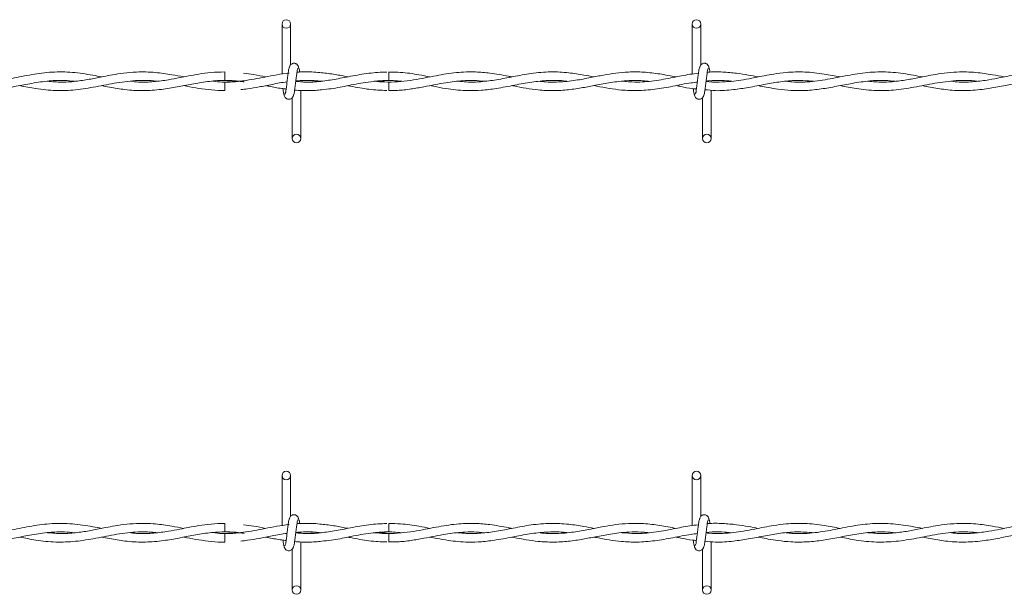
# Model space of a CAD drawing. Units: inches. Extents: x -13 to 16.8, y 0.2 to 10.8.
# Drawn here: x 9.9 to 10.5, y 7.9 to 8.3 of the extents above; entities that cross this region are included whole.
import ezdxf

# ---------------------------------------------------------------- set-up
doc = ezdxf.new("R2010")
doc.units = ezdxf.units.IN
doc.header["$MEASUREMENT"] = 0

msp = doc.modelspace()

# ---------------------------------------------------------------- linework, layer by layer
at = {"color": 7, "linetype": 'Continuous', "lineweight": 0}
for p, q in [((10.060731, 8.252153), (10.060731, 8.221662)), ((10.060731, 8.252153), (10.060731, 8.221662)), ((10.065981, 8.22729), (10.065981, 8.252153)), ((10.065981, 8.22729), (10.065981, 8.252153)), ((10.310731, 8.252153), (10.310731, 8.221674)), ((10.31598, 8.22729), (10.31598, 8.252153)), ((10.025856, 8.223003), (10.025856, 8.217753)), ((10.065012, 8.222289), (10.064488, 8.222212)), ((10.025856, 8.216802), (10.025856, 8.214178)), ((10.025856, 8.214178), (10.025856, 8.211553)), ((10.125883, 8.216802), (10.117973, 8.217363)), ((10.32223, 8.216924), (10.32223, 8.217278)), ((10.066981, 8.207265), (10.066981, 8.182403)), ((10.066981, 8.207265), (10.066981, 8.182403)), ((10.072231, 8.182403), (10.072231, 8.211649)), ((10.072231, 8.182403), (10.072231, 8.211649)), ((10.316981, 8.207265), (10.316981, 8.182403)), ((10.32223, 8.182403), (10.32223, 8.211808)), ((10.060731, 7.977153), (10.060731, 7.946662)), ((10.060731, 7.977153), (10.060731, 7.946662)), ((10.065981, 7.95229), (10.065981, 7.977153)), ((10.065981, 7.95229), (10.065981, 7.977153)), ((10.310731, 7.977153), (10.310731, 7.946674)), ((10.31598, 7.95229), (10.31598, 7.977153)), ((10.025856, 7.948003), (10.025856, 7.942753)), ((10.065012, 7.947289), (10.064488, 7.947212)), ((10.025856, 7.941802), (10.025856, 7.939178)), ((10.025856, 7.939178), (10.025856, 7.936553)), ((10.125883, 7.941803), (10.117973, 7.942363)), ((10.32223, 7.941924), (10.32223, 7.942278)), ((10.066981, 7.932266), (10.066981, 7.907403)), ((10.066981, 7.932266), (10.066981, 7.907403)), ((10.072231, 7.907403), (10.072231, 7.936649)), ((10.072231, 7.907403), (10.072231, 7.936649)), ((10.316981, 7.932266), (10.316981, 7.907403)), ((10.32223, 7.907403), (10.32223, 7.936808))]:
    msp.add_line(p, q, dxfattribs=at)
for centre in [(10.063357, 8.252153), (10.313356, 8.252153), (10.069607, 8.182403), (10.319606, 8.182403), (10.063355, 7.977153), (10.313355, 7.977152), (10.069607, 7.907403), (10.319606, 7.907403)]:
    msp.add_circle(centre, 0.002625, dxfattribs=at)
for centre, radius, start, end in [((6.762566, 8.185198), 3.363475, 0.554575, 0.644006), ((13.192801, 8.182097), 3.067114, 179.351673, 179.449746), ((6.761715, 7.91019), 3.364325, 0.554557, 0.64397), ((14.208773, 7.896471), 4.083142, 179.363875, 179.437544)]:
    msp.add_arc(centre, radius, start, end, dxfattribs=at)
for points, knots in [([(10.065462, 8.226104), (10.065311, 8.225841), (10.064825, 8.224992), (10.064633, 8.223036), (10.06421, 8.220382), (10.063855, 8.217311), (10.063533, 8.214303), (10.063075, 8.211918), (10.062995, 8.210209), (10.062498, 8.209646), (10.062373, 8.209506)], [0, 0, 0, 0, 0.0530582, 0.1715145, 0.3389011, 0.5304263, 0.7167058, 0.8693482, 0.9673871, 1, 1, 1, 1]), ([(10.065462, 8.226104), (10.065311, 8.225841), (10.064825, 8.224992), (10.064633, 8.223036), (10.06421, 8.220382), (10.063855, 8.217311), (10.063533, 8.214303), (10.063075, 8.211918), (10.062995, 8.210209), (10.062498, 8.209646), (10.062373, 8.209506)], [0, 0, 0, 0, 0.0530582, 0.1715145, 0.3389011, 0.5304263, 0.7167058, 0.8693482, 0.9673871, 1, 1, 1, 1]), ([(10.070992, 8.225192), (10.070887, 8.225714), (10.070706, 8.226619), (10.069959, 8.227538), (10.069214, 8.228026), (10.06845, 8.228266), (10.067609, 8.228262), (10.066827, 8.228005), (10.066206, 8.227579), (10.065644, 8.226948), (10.065245, 8.226136), (10.065141, 8.225481), (10.065095, 8.225192)], [0, 0, 0, 0, 0.1692474, 0.2929263, 0.3687271, 0.4542933, 0.5469516, 0.6351027, 0.7152787, 0.7868896, 0.905794, 1, 1, 1, 1]), ([(10.070992, 8.225192), (10.070887, 8.225714), (10.070706, 8.226619), (10.069959, 8.227538), (10.069214, 8.228026), (10.06845, 8.228266), (10.067609, 8.228262), (10.066827, 8.228005), (10.066206, 8.227579), (10.065644, 8.226948), (10.065245, 8.226136), (10.065141, 8.225481), (10.065095, 8.225192)], [0, 0, 0, 0, 0.1692474, 0.2929263, 0.3687271, 0.4542933, 0.5469516, 0.6351027, 0.7152787, 0.7868896, 0.905794, 1, 1, 1, 1]), ([(10.071524, 8.222737), (10.071495, 8.222937), (10.071371, 8.2238), (10.071262, 8.225), (10.070775, 8.225844), (10.070625, 8.226104)], [0, 0, 0, 0, 0.1734565, 0.7454623, 1, 1, 1, 1]), ([(10.071524, 8.222737), (10.071495, 8.222937), (10.071371, 8.2238), (10.071262, 8.225), (10.070775, 8.225844), (10.070625, 8.226104)], [0, 0, 0, 0, 0.1734565, 0.7454623, 1, 1, 1, 1]), ([(10.315462, 8.226104), (10.315311, 8.225841), (10.314825, 8.224992), (10.314633, 8.223036), (10.31421, 8.220382), (10.313855, 8.217311), (10.313534, 8.214303), (10.313074, 8.211918), (10.312995, 8.210209), (10.312498, 8.209646), (10.312374, 8.209506)], [0, 0, 0, 0, 0.0530584, 0.1715149, 0.3389019, 0.5304274, 0.7167073, 0.8693541, 0.967387, 1, 1, 1, 1]), ([(10.320991, 8.225192), (10.320887, 8.225714), (10.320706, 8.226619), (10.319959, 8.227538), (10.319213, 8.228026), (10.31845, 8.228266), (10.317609, 8.228262), (10.316828, 8.228005), (10.316206, 8.227579), (10.315644, 8.226948), (10.315246, 8.226136), (10.315141, 8.225481), (10.315095, 8.225192)], [0, 0, 0, 0, 0.1692351, 0.2929155, 0.3687595, 0.4542786, 0.546938, 0.6350902, 0.7153089, 0.786887, 0.9057929, 1, 1, 1, 1]), ([(10.321513, 8.222818), (10.321488, 8.222991), (10.321367, 8.223827), (10.321263, 8.225), (10.320775, 8.225844), (10.320624, 8.226104)], [0, 0, 0, 0, 0.1537879, 0.7393532, 1, 1, 1, 1]), ([(9.950827, 8.219933), (9.949042, 8.220278), (9.943148, 8.221416), (9.933098, 8.222932), (9.920606, 8.223127), (9.908301, 8.221502), (9.896195, 8.21893), (9.883926, 8.216896), (9.874414, 8.216538), (9.869128, 8.21713), (9.867989, 8.217257)], [0, 0, 0, 0, 0.0653116, 0.2156601, 0.3644611, 0.5123092, 0.660436, 0.809003, 0.9588265, 1, 1, 1, 1]), ([(10.000831, 8.219943), (9.998414, 8.220409), (9.992699, 8.221512), (9.983104, 8.222863), (9.973231, 8.223125), (9.964496, 8.222345), (9.957873, 8.2213), (9.952547, 8.220277), (9.948137, 8.219399), (9.942844, 8.218377), (9.935709, 8.217231), (9.926856, 8.216511), (9.920721, 8.21705), (9.917764, 8.21731)], [0, 0, 0, 0, 0.0881754, 0.2084373, 0.3466575, 0.4407507, 0.5221566, 0.5867196, 0.6349758, 0.6832125, 0.7797504, 0.8938472, 1, 1, 1, 1]), ([(10.025856, 8.222937), (10.023059, 8.222871), (10.017757, 8.222745), (10.010378, 8.221729), (10.004066, 8.220591), (9.997902, 8.219364), (9.990891, 8.218014), (9.982488, 8.216898), (9.974796, 8.216582), (9.970146, 8.217072), (9.968587, 8.217236)], [0, 0, 0, 0, 0.14518559, 0.27531957, 0.38637512, 0.47841007, 0.60182429, 0.75723628, 0.91861896, 1, 1, 1, 1]), ([(10.065133, 8.222303), (10.062598, 8.221961), (10.057616, 8.221288), (10.048377, 8.219456), (10.037368, 8.217364), (10.026692, 8.216366), (10.020487, 8.217103), (10.018623, 8.217324)], [0, 0, 0, 0, 0.1633304, 0.3210938, 0.6013349, 0.8802747, 1, 1, 1, 1]), ([(10.050851, 8.219947), (10.048431, 8.220428), (10.043916, 8.221326), (10.039351, 8.221909), (10.037233, 8.222179)], [0, 0, 0, 0, 0.5360204, 1, 1, 1, 1]), ([(10.067499, 8.208451), (10.06765, 8.208714), (10.068136, 8.209563), (10.068328, 8.211519), (10.068752, 8.214173), (10.069107, 8.217244), (10.069428, 8.220252), (10.069887, 8.222638), (10.069966, 8.224347), (10.070464, 8.224909), (10.070588, 8.225049)], [0, 0, 0, 0, 0.0530582, 0.1715144, 0.3389009, 0.5304259, 0.7167053, 0.8693653, 0.9673979, 1, 1, 1, 1]), ([(10.067499, 8.208451), (10.06765, 8.208714), (10.068136, 8.209563), (10.068328, 8.211519), (10.068752, 8.214173), (10.069107, 8.217244), (10.069428, 8.220252), (10.069887, 8.222638), (10.069966, 8.224347), (10.070464, 8.224909), (10.070588, 8.225049)], [0, 0, 0, 0, 0.0530582, 0.1715144, 0.3389009, 0.5304259, 0.7167053, 0.8693653, 0.9673979, 1, 1, 1, 1]), ([(10.124617, 8.222919), (10.120955, 8.222753), (10.113524, 8.222415), (10.102845, 8.220367), (10.092818, 8.218364), (10.083774, 8.217063), (10.075951, 8.216594), (10.071188, 8.216988), (10.069091, 8.217161)], [0, 0, 0, 0, 0.1961474, 0.3980495, 0.5814583, 0.7441632, 0.8873828, 1, 1, 1, 1]), ([(10.084862, 8.222479), (10.083295, 8.22264), (10.080086, 8.22297), (10.07546, 8.223023), (10.072015, 8.222957), (10.070229, 8.222787), (10.069837, 8.22275)], [0, 0, 0, 0, 0.3139555, 0.642465, 0.9214828, 1, 1, 1, 1]), ([(10.100788, 8.219963), (10.098222, 8.220479), (10.092902, 8.221549), (10.087511, 8.222177), (10.08472, 8.222501)], [0, 0, 0, 0, 0.48222417, 1, 1, 1, 1]), ([(10.200863, 8.219954), (10.200136, 8.220091), (10.195684, 8.220928), (10.188318, 8.22227), (10.179157, 8.223061), (10.171816, 8.222991), (10.165363, 8.222432), (10.159287, 8.221545), (10.152881, 8.220352), (10.146114, 8.219004), (10.138804, 8.217716), (10.131146, 8.216863), (10.123781, 8.216691), (10.119065, 8.217085), (10.116943, 8.217263)], [0, 0, 0, 0, 0.026236, 0.1606297, 0.2652186, 0.3516856, 0.4205682, 0.4947316, 0.5692706, 0.651571, 0.7393861, 0.8323109, 0.9245357, 1, 1, 1, 1]), ([(10.150819, 8.219939), (10.14861, 8.220369), (10.142709, 8.221516), (10.13438, 8.222838), (10.128221, 8.222874), (10.125829, 8.222888)], [0, 0, 0, 0, 0.2678753, 0.7156247, 1, 1, 1, 1]), ([(10.250846, 8.219921), (10.248797, 8.220316), (10.243686, 8.221304), (10.234911, 8.222653), (10.224145, 8.223235), (10.212808, 8.222237), (10.201873, 8.220166), (10.191714, 8.218119), (10.182144, 8.216891), (10.17419, 8.216637), (10.169484, 8.217132), (10.167757, 8.217314)], [0, 0, 0, 0, 0.0747076, 0.1863924, 0.3177047, 0.4596801, 0.5926375, 0.7161273, 0.8306514, 0.9378766, 1, 1, 1, 1]), ([(10.300893, 8.219924), (10.297577, 8.220557), (10.291009, 8.22181), (10.281298, 8.222966), (10.272297, 8.223057), (10.264144, 8.222313), (10.256483, 8.221061), (10.248379, 8.21943), (10.239297, 8.217678), (10.229357, 8.216675), (10.222053, 8.216665), (10.218307, 8.21718), (10.217934, 8.217231)], [0, 0, 0, 0, 0.1210626, 0.2397507, 0.3501743, 0.4431431, 0.5329964, 0.6284106, 0.7396479, 0.8644193, 0.9864795, 1, 1, 1, 1]), ([(10.314475, 8.222119), (10.312732, 8.221934), (10.30755, 8.221383), (10.29858, 8.219415), (10.287485, 8.217389), (10.276994, 8.216474), (10.2705, 8.217075), (10.267864, 8.217319)], [0, 0, 0, 0, 0.1117573, 0.3321292, 0.5846838, 0.8314309, 1, 1, 1, 1]), ([(10.3175, 8.208451), (10.31765, 8.208714), (10.318136, 8.209563), (10.318328, 8.211519), (10.318752, 8.214173), (10.319107, 8.217244), (10.319428, 8.220252), (10.319887, 8.222638), (10.319966, 8.224347), (10.320463, 8.224909), (10.320587, 8.225049)], [0, 0, 0, 0, 0.05305841, 0.17151507, 0.33890227, 0.53042804, 0.71670817, 0.86936475, 0.9673978, 1, 1, 1, 1]), ([(10.400841, 8.219912), (10.39761, 8.220539), (10.390466, 8.221923), (10.379446, 8.223157), (10.369152, 8.222894), (10.360959, 8.221828), (10.354605, 8.220685), (10.348423, 8.219444), (10.342225, 8.218253), (10.335687, 8.217267), (10.328703, 8.216733), (10.32304, 8.216664), (10.319706, 8.217078), (10.319091, 8.217155)], [0, 0, 0, 0, 0.1197361, 0.2647719, 0.4024762, 0.4931931, 0.5651918, 0.6373853, 0.7225877, 0.7948535, 0.8777808, 0.977451, 1, 1, 1, 1]), ([(10.350858, 8.21993), (10.348861, 8.220311), (10.344503, 8.221143), (10.337316, 8.222311), (10.329102, 8.222986), (10.32309, 8.22315), (10.319972, 8.222773), (10.319838, 8.222757)], [0, 0, 0, 0, 0.1952209, 0.4260086, 0.6984574, 0.9870664, 1, 1, 1, 1]), ([(10.450827, 8.219933), (10.449042, 8.220278), (10.443148, 8.221416), (10.433098, 8.222932), (10.420606, 8.223127), (10.408301, 8.221502), (10.396195, 8.21893), (10.383926, 8.216896), (10.374414, 8.216538), (10.369128, 8.21713), (10.367989, 8.217257)], [0, 0, 0, 0, 0.0653116, 0.2156601, 0.3644555, 0.5123036, 0.6604359, 0.8089974, 0.9588265, 1, 1, 1, 1]), ([(10.500831, 8.219943), (10.498414, 8.220409), (10.492699, 8.221512), (10.483104, 8.222863), (10.473231, 8.223125), (10.464496, 8.222345), (10.457873, 8.2213), (10.452547, 8.220277), (10.448137, 8.219399), (10.442844, 8.218377), (10.435709, 8.217231), (10.426856, 8.216511), (10.420721, 8.21705), (10.417764, 8.21731)], [0, 0, 0, 0, 0.0881805, 0.2084417, 0.3466611, 0.4407538, 0.5221592, 0.5867219, 0.6349779, 0.6832142, 0.7797516, 0.8938478, 1, 1, 1, 1]), ([(10.525855, 8.222937), (10.523059, 8.222871), (10.517757, 8.222745), (10.510378, 8.221729), (10.504066, 8.220591), (10.497902, 8.219364), (10.49089, 8.218014), (10.482488, 8.216898), (10.474796, 8.216582), (10.470145, 8.217072), (10.468587, 8.217236)], [0, 0, 0, 0, 0.1451856, 0.2753196, 0.3863751, 0.4784101, 0.6018243, 0.7572363, 0.918619, 1, 1, 1, 1]), ([(9.85082, 8.214627), (9.851262, 8.21454), (9.853324, 8.214135), (9.85733, 8.213362), (9.863545, 8.212341), (9.871182, 8.211556), (9.880008, 8.211528), (9.889323, 8.212495), (9.898762, 8.214188), (9.908585, 8.216151), (9.918427, 8.217592), (9.927165, 8.217971), (9.932309, 8.217476), (9.934332, 8.217282)], [0, 0, 0, 0, 0.0160677, 0.0748479, 0.1453691, 0.2403876, 0.3480383, 0.4591704, 0.573512, 0.6895826, 0.8160283, 0.9276398, 1, 1, 1, 1]), ([(9.900954, 8.214632), (9.904172, 8.213989), (9.911422, 8.212539), (9.922775, 8.211336), (9.935092, 8.211838), (9.947467, 8.213887), (9.960116, 8.216515), (9.971737, 8.217885), (9.979886, 8.217842), (9.983596, 8.217376), (9.984384, 8.217277)], [0, 0, 0, 0, 0.117032, 0.263672, 0.4059244, 0.5551669, 0.7105675, 0.8666694, 0.9716703, 1, 1, 1, 1]), ([(9.950903, 8.214613), (9.95248, 8.2143), (9.95716, 8.213373), (9.965515, 8.212002), (9.976139, 8.211331), (9.986823, 8.21211), (9.996715, 8.213774), (10.005986, 8.215626), (10.015407, 8.217268), (10.025261, 8.217981), (10.032749, 8.217676), (10.036824, 8.217007), (10.037601, 8.216879)], [0, 0, 0, 0, 0.05516923, 0.16374127, 0.29035967, 0.41949178, 0.53039568, 0.63442075, 0.74403965, 0.85828474, 0.97298188, 1, 1, 1, 1]), ([(10.000841, 8.214607), (10.001462, 8.214486), (10.004505, 8.21389), (10.010116, 8.212834), (10.017789, 8.2119), (10.023107, 8.211475), (10.025811, 8.211599), (10.025856, 8.211601)], [0, 0, 0, 0, 0.07520779, 0.36867379, 0.67820575, 0.99465702, 1, 1, 1, 1]), ([(10.025856, 8.217753), (10.02899, 8.217691), (10.032927, 8.217614), (10.03681, 8.217004), (10.037601, 8.216879)], [0, 0, 0, 0, 0.7963177, 1, 1, 1, 1]), ([(10.038221, 8.217741), (10.03771, 8.217655), (10.03363, 8.216966), (10.029483, 8.216879), (10.025856, 8.216803)], [0, 0, 0, 0, 0.1254631, 1, 1, 1, 1]), ([(10.035678, 8.212177), (10.037054, 8.212327), (10.040761, 8.212731), (10.047105, 8.213874), (10.055055, 8.215377), (10.060723, 8.21663), (10.063782, 8.216899), (10.063809, 8.216902)], [0, 0, 0, 0, 0.1455456, 0.3920178, 0.6771278, 0.9971102, 1, 1, 1, 1]), ([(10.050836, 8.214606), (10.051504, 8.214478), (10.054749, 8.213855), (10.058862, 8.213021), (10.062354, 8.212648), (10.063234, 8.212554)], [0, 0, 0, 0, 0.1621236, 0.7886871, 1, 1, 1, 1]), ([(10.084326, 8.217251), (10.084212, 8.217235), (10.081093, 8.216797), (10.075977, 8.216629), (10.071025, 8.217038), (10.069096, 8.217198)], [0, 0, 0, 0, 0.02267447, 0.61928151, 1, 1, 1, 1]), ([(10.069115, 8.217357), (10.070668, 8.217515), (10.075113, 8.217964), (10.080201, 8.217819), (10.083663, 8.217342), (10.084247, 8.217261)], [0, 0, 0, 0, 0.30866591, 0.88349657, 1, 1, 1, 1]), ([(10.069126, 8.217446), (10.069996, 8.217523), (10.07225, 8.217725), (10.076121, 8.217779), (10.080323, 8.217691), (10.083119, 8.217397), (10.084317, 8.217271)], [0, 0, 0, 0, 0.1720409, 0.4460654, 0.7625332, 1, 1, 1, 1]), ([(10.084798, 8.212139), (10.086764, 8.212323), (10.092368, 8.212846), (10.101775, 8.214775), (10.113423, 8.217129), (10.121637, 8.21754), (10.125883, 8.217753)], [0, 0, 0, 0, 0.142608, 0.4065641, 0.6932738, 1, 1, 1, 1]), ([(10.100808, 8.214588), (10.101356, 8.214485), (10.105651, 8.21368), (10.113524, 8.212126), (10.120973, 8.211797), (10.124608, 8.211637)], [0, 0, 0, 0, 0.06970265, 0.54602193, 1, 1, 1, 1]), ([(10.116943, 8.217263), (10.117942, 8.217367), (10.121846, 8.217773), (10.127463, 8.217916), (10.132027, 8.217429), (10.133685, 8.217252)], [0, 0, 0, 0, 0.17956694, 0.70201653, 1, 1, 1, 1]), ([(10.125829, 8.211651), (10.127578, 8.211644), (10.132103, 8.211624), (10.139205, 8.212487), (10.14687, 8.213813), (10.153883, 8.215215), (10.160132, 8.216364), (10.165708, 8.21717), (10.171395, 8.217688), (10.177496, 8.21787), (10.181901, 8.217482), (10.184091, 8.21729)], [0, 0, 0, 0, 0.08927124, 0.23098946, 0.36443365, 0.48669556, 0.59619864, 0.68889946, 0.77433539, 0.88780521, 1, 1, 1, 1]), ([(10.150856, 8.214613), (10.152261, 8.214339), (10.155999, 8.213608), (10.161654, 8.212622), (10.168055, 8.211839), (10.174784, 8.211456), (10.182639, 8.211695), (10.192072, 8.212887), (10.202215, 8.214883), (10.212748, 8.216895), (10.223154, 8.21789), (10.230343, 8.217898), (10.234028, 8.217366), (10.234224, 8.217338)], [0, 0, 0, 0, 0.0510754, 0.1359407, 0.2047919, 0.2810821, 0.3762616, 0.4847846, 0.619977, 0.7451864, 0.867139, 0.9929122, 1, 1, 1, 1]), ([(10.200795, 8.214617), (10.201169, 8.214545), (10.204068, 8.213989), (10.209413, 8.21296), (10.217418, 8.211853), (10.226049, 8.211407), (10.235162, 8.21196), (10.243762, 8.213259), (10.250788, 8.214615), (10.256393, 8.215687), (10.261146, 8.216514), (10.266389, 8.217261), (10.272533, 8.217776), (10.278501, 8.217861), (10.282381, 8.217473), (10.283877, 8.217324)], [0, 0, 0, 0, 0.0136386, 0.1057067, 0.1948742, 0.3028206, 0.4145998, 0.5211574, 0.61405, 0.6708468, 0.7254894, 0.786828, 0.8604038, 0.9462055, 1, 1, 1, 1]), ([(10.250821, 8.214625), (10.25139, 8.214515), (10.254463, 8.213921), (10.260049, 8.212854), (10.268239, 8.211765), (10.277559, 8.211387), (10.288011, 8.21227), (10.298923, 8.21417), (10.307492, 8.216058), (10.31251, 8.216614), (10.313791, 8.216756)], [0, 0, 0, 0, 0.0273384, 0.1476437, 0.2682463, 0.416783, 0.586692, 0.7619176, 0.9392043, 1, 1, 1, 1]), ([(10.300888, 8.214618), (10.301863, 8.214429), (10.305146, 8.213792), (10.309238, 8.212898), (10.312413, 8.212659), (10.31324, 8.212596)], [0, 0, 0, 0, 0.2379308, 0.8012526, 1, 1, 1, 1]), ([(10.318444, 8.21214), (10.320553, 8.211905), (10.326325, 8.211264), (10.335193, 8.211981), (10.345363, 8.213509), (10.35488, 8.215443), (10.364648, 8.217115), (10.374446, 8.218052), (10.381149, 8.217532), (10.384605, 8.217264)], [0, 0, 0, 0, 0.0953608, 0.2610512, 0.3980233, 0.5586323, 0.6978986, 0.8442581, 1, 1, 1, 1]), ([(10.31912, 8.217396), (10.319726, 8.217475), (10.322816, 8.217876), (10.328074, 8.21779), (10.332735, 8.21758), (10.334874, 8.217298), (10.334907, 8.217294)], [0, 0, 0, 0, 0.1157143, 0.5907999, 0.9936256, 1, 1, 1, 1]), ([(10.35082, 8.214627), (10.351262, 8.21454), (10.353324, 8.214135), (10.35733, 8.213362), (10.363545, 8.212341), (10.371182, 8.211556), (10.380008, 8.211528), (10.389323, 8.212495), (10.398762, 8.214188), (10.408585, 8.216151), (10.418427, 8.217592), (10.427165, 8.217971), (10.432309, 8.217476), (10.434332, 8.217282)], [0, 0, 0, 0, 0.0160623, 0.0748484, 0.1453644, 0.2403835, 0.3480348, 0.4591674, 0.5735097, 0.6895864, 0.8160329, 0.9276394, 1, 1, 1, 1]), ([(10.400954, 8.214632), (10.404172, 8.213989), (10.411422, 8.212539), (10.422775, 8.211336), (10.435092, 8.211838), (10.447467, 8.213887), (10.460116, 8.216515), (10.471737, 8.217885), (10.479885, 8.217842), (10.483595, 8.217376), (10.484384, 8.217277)], [0, 0, 0, 0, 0.1170375, 0.263672, 0.4059243, 0.5551723, 0.7105675, 0.8666694, 0.9716703, 1, 1, 1, 1]), ([(10.450903, 8.214613), (10.45248, 8.2143), (10.45716, 8.213373), (10.465515, 8.212002), (10.476139, 8.211331), (10.486823, 8.21211), (10.496715, 8.213774), (10.505986, 8.215625), (10.515408, 8.217273), (10.525258, 8.217963), (10.532124, 8.217742), (10.535583, 8.217195), (10.535741, 8.21717)], [0, 0, 0, 0, 0.0563835, 0.1673451, 0.2967557, 0.4287245, 0.5420693, 0.6483838, 0.7604154, 0.8771749, 0.9943964, 1, 1, 1, 1]), ([(10.061302, 8.212776), (10.061379, 8.212258), (10.061554, 8.211081), (10.061699, 8.209556), (10.062187, 8.208711), (10.062337, 8.208451)], [0, 0, 0, 0, 0.3517187, 0.8003348, 1, 1, 1, 1]), ([(10.061302, 8.212776), (10.061379, 8.212258), (10.061554, 8.211081), (10.061699, 8.209556), (10.062187, 8.208711), (10.062337, 8.208451)], [0, 0, 0, 0, 0.3517187, 0.8003348, 1, 1, 1, 1]), ([(10.06197, 8.209363), (10.062074, 8.208841), (10.062255, 8.207936), (10.063002, 8.207017), (10.063748, 8.20653), (10.064511, 8.20629), (10.065353, 8.206293), (10.066134, 8.206551), (10.066756, 8.206976), (10.067317, 8.207608), (10.067716, 8.208419), (10.06782, 8.209074), (10.067866, 8.209363)], [0, 0, 0, 0, 0.1692361, 0.2929173, 0.3687618, 0.4542815, 0.5469415, 0.6351021, 0.7153071, 0.7868857, 0.9057923, 1, 1, 1, 1]), ([(10.06197, 8.209363), (10.062074, 8.208841), (10.062255, 8.207936), (10.063002, 8.207017), (10.063748, 8.20653), (10.064511, 8.20629), (10.065353, 8.206293), (10.066134, 8.206551), (10.066756, 8.206976), (10.067317, 8.207608), (10.067716, 8.208419), (10.06782, 8.209074), (10.067866, 8.209363)], [0, 0, 0, 0, 0.1692361, 0.2929173, 0.3687618, 0.4542815, 0.5469415, 0.6351021, 0.7153071, 0.7868857, 0.9057923, 1, 1, 1, 1]), ([(10.068409, 8.211893), (10.068411, 8.211892), (10.069858, 8.211711), (10.072541, 8.21161), (10.076789, 8.21152), (10.080827, 8.211642), (10.083626, 8.211944), (10.08486, 8.212077)], [0, 0, 0, 0, 0.0002296, 0.2655627, 0.4876988, 0.7740574, 1, 1, 1, 1]), ([(10.311304, 8.212766), (10.31138, 8.212252), (10.311554, 8.211077), (10.311699, 8.209556), (10.312186, 8.208711), (10.312337, 8.208451)], [0, 0, 0, 0, 0.3502322, 0.799877, 1, 1, 1, 1]), ([(10.31197, 8.209363), (10.312074, 8.208841), (10.312255, 8.207936), (10.313002, 8.207017), (10.313748, 8.206529), (10.314512, 8.20629), (10.315353, 8.206293), (10.316134, 8.20655), (10.316755, 8.206976), (10.317318, 8.207607), (10.317716, 8.208419), (10.31782, 8.209074), (10.317867, 8.209363)], [0, 0, 0, 0, 0.1692485, 0.2929282, 0.3687295, 0.4542962, 0.5469551, 0.6351146, 0.7152769, 0.7868883, 0.9057934, 1, 1, 1, 1]), ([(10.065462, 7.951104), (10.065311, 7.950841), (10.064825, 7.949992), (10.064633, 7.948036), (10.06421, 7.945382), (10.063855, 7.942311), (10.063533, 7.939303), (10.063075, 7.936918), (10.062995, 7.935209), (10.062498, 7.934646), (10.062373, 7.934506)], [0, 0, 0, 0, 0.0530698, 0.1715111, 0.3389094, 0.5304184, 0.7166956, 0.8693498, 0.9673875, 1, 1, 1, 1]), ([(10.065462, 7.951104), (10.065311, 7.950841), (10.064825, 7.949992), (10.064633, 7.948036), (10.06421, 7.945382), (10.063855, 7.942311), (10.063533, 7.939303), (10.063075, 7.936918), (10.062995, 7.935209), (10.062498, 7.934646), (10.062373, 7.934506)], [0, 0, 0, 0, 0.0530698, 0.1715111, 0.3389094, 0.5304184, 0.7166956, 0.8693498, 0.9673875, 1, 1, 1, 1]), ([(10.070992, 7.950192), (10.070887, 7.950714), (10.070706, 7.951619), (10.069959, 7.952538), (10.069214, 7.953026), (10.06845, 7.953266), (10.067609, 7.953262), (10.066828, 7.953005), (10.066206, 7.952579), (10.065644, 7.951948), (10.065245, 7.951136), (10.065141, 7.950481), (10.065095, 7.950192)], [0, 0, 0, 0, 0.169241, 0.2929348, 0.3687327, 0.4542956, 0.5469504, 0.635106, 0.7152648, 0.786873, 0.9057729, 1, 1, 1, 1]), ([(10.070992, 7.950192), (10.070887, 7.950714), (10.070706, 7.951619), (10.069959, 7.952538), (10.069214, 7.953026), (10.06845, 7.953266), (10.067609, 7.953262), (10.066828, 7.953005), (10.066206, 7.952579), (10.065644, 7.951948), (10.065245, 7.951136), (10.065141, 7.950481), (10.065095, 7.950192)], [0, 0, 0, 0, 0.169241, 0.2929348, 0.3687327, 0.4542956, 0.5469504, 0.635106, 0.7152648, 0.786873, 0.9057729, 1, 1, 1, 1]), ([(10.067499, 7.933451), (10.06765, 7.933714), (10.068136, 7.934563), (10.068328, 7.936519), (10.068752, 7.939173), (10.069107, 7.942245), (10.069428, 7.945252), (10.069887, 7.947638), (10.069967, 7.949346), (10.070464, 7.949909), (10.070588, 7.950049)], [0, 0, 0, 0, 0.05307, 0.1715115, 0.3389101, 0.5304333, 0.7166972, 0.8693557, 0.9673874, 1, 1, 1, 1]), ([(10.067499, 7.933451), (10.06765, 7.933714), (10.068136, 7.934563), (10.068328, 7.936519), (10.068752, 7.939173), (10.069107, 7.942245), (10.069428, 7.945252), (10.069887, 7.947638), (10.069967, 7.949346), (10.070464, 7.949909), (10.070588, 7.950049)], [0, 0, 0, 0, 0.05307, 0.1715115, 0.3389101, 0.5304333, 0.7166972, 0.8693557, 0.9673874, 1, 1, 1, 1]), ([(10.071524, 7.947737), (10.071495, 7.947937), (10.071371, 7.9488), (10.071262, 7.95), (10.070775, 7.950844), (10.070625, 7.951104)], [0, 0, 0, 0, 0.1733905, 0.7454621, 1, 1, 1, 1]), ([(10.071524, 7.947737), (10.071495, 7.947937), (10.071371, 7.9488), (10.071262, 7.95), (10.070775, 7.950844), (10.070625, 7.951104)], [0, 0, 0, 0, 0.1733905, 0.7454621, 1, 1, 1, 1]), ([(10.315462, 7.951104), (10.315311, 7.950841), (10.314825, 7.949992), (10.314633, 7.948036), (10.31421, 7.945382), (10.313855, 7.942311), (10.313534, 7.939303), (10.313074, 7.936918), (10.312995, 7.935209), (10.312498, 7.934646), (10.312374, 7.934506)], [0, 0, 0, 0, 0.05307, 0.1715115, 0.3389101, 0.5304196, 0.7166972, 0.8693557, 0.9673874, 1, 1, 1, 1]), ([(10.320991, 7.950192), (10.320887, 7.950714), (10.320706, 7.951619), (10.31996, 7.952538), (10.319213, 7.953026), (10.31845, 7.953266), (10.317609, 7.953262), (10.316828, 7.953005), (10.316206, 7.952579), (10.315644, 7.951948), (10.315246, 7.951136), (10.315141, 7.950481), (10.315095, 7.950192)], [0, 0, 0, 0, 0.1692287, 0.292924, 0.3687651, 0.454281, 0.5469369, 0.6350936, 0.715295, 0.7868704, 0.9057717, 1, 1, 1, 1]), ([(10.3175, 7.933451), (10.31765, 7.933714), (10.318136, 7.934563), (10.318328, 7.936519), (10.318752, 7.939173), (10.319107, 7.942245), (10.319428, 7.945252), (10.319887, 7.947638), (10.319966, 7.949346), (10.320463, 7.949909), (10.320587, 7.950049)], [0, 0, 0, 0, 0.0530702, 0.1715122, 0.3389114, 0.5304354, 0.7167, 0.8693552, 0.9673873, 1, 1, 1, 1]), ([(10.321513, 7.947818), (10.321488, 7.947991), (10.321367, 7.948827), (10.321263, 7.95), (10.320775, 7.950844), (10.320624, 7.951104)], [0, 0, 0, 0, 0.1537203, 0.739353, 1, 1, 1, 1]), ([(9.950827, 7.944933), (9.949042, 7.945278), (9.943148, 7.946416), (9.933098, 7.947932), (9.920606, 7.948126), (9.908301, 7.946502), (9.896195, 7.94393), (9.883926, 7.941896), (9.874414, 7.941538), (9.869128, 7.942129), (9.867989, 7.942257)], [0, 0, 0, 0, 0.0653116, 0.2156601, 0.3644611, 0.512309, 0.6604359, 0.8090029, 0.9588265, 1, 1, 1, 1]), ([(10.000831, 7.944943), (9.998414, 7.945409), (9.992699, 7.946512), (9.983104, 7.947864), (9.973231, 7.948125), (9.964496, 7.947345), (9.957873, 7.9463), (9.952547, 7.945277), (9.948137, 7.944399), (9.942844, 7.943377), (9.935709, 7.942231), (9.926856, 7.941511), (9.920721, 7.942051), (9.917764, 7.94231)], [0, 0, 0, 0, 0.0881749, 0.2084371, 0.3466573, 0.4407505, 0.5221563, 0.5867194, 0.6349756, 0.6832127, 0.7797506, 0.8938472, 1, 1, 1, 1]), ([(10.025856, 7.947937), (10.023059, 7.947871), (10.017757, 7.947745), (10.010378, 7.946729), (10.004066, 7.945592), (9.997903, 7.944363), (9.990891, 7.943014), (9.982488, 7.941898), (9.974796, 7.941582), (9.970146, 7.942072), (9.968587, 7.942236)], [0, 0, 0, 0, 0.1451858, 0.2753199, 0.3863748, 0.4784106, 0.6018241, 0.7572362, 0.9186189, 1, 1, 1, 1]), ([(10.065133, 7.947303), (10.062598, 7.946961), (10.057616, 7.946288), (10.048377, 7.944456), (10.037368, 7.942365), (10.026692, 7.941366), (10.020487, 7.942103), (10.018623, 7.942324)], [0, 0, 0, 0, 0.16332991, 0.32109432, 0.60133491, 0.88027505, 1, 1, 1, 1]), ([(10.050851, 7.944947), (10.048431, 7.945428), (10.043916, 7.946326), (10.039351, 7.946909), (10.037233, 7.947179)], [0, 0, 0, 0, 0.5360189, 1, 1, 1, 1]), ([(10.124617, 7.947919), (10.120955, 7.947753), (10.113524, 7.947416), (10.102845, 7.945367), (10.092818, 7.943364), (10.083774, 7.942063), (10.075951, 7.941594), (10.071188, 7.941987), (10.069091, 7.94216)], [0, 0, 0, 0, 0.1961474, 0.3980501, 0.5814582, 0.744163, 0.8873828, 1, 1, 1, 1]), ([(10.084862, 7.947479), (10.083295, 7.94764), (10.080086, 7.94797), (10.07546, 7.948023), (10.072015, 7.947958), (10.070229, 7.947787), (10.069837, 7.94775)], [0, 0, 0, 0, 0.313955, 0.6424641, 0.9214816, 1, 1, 1, 1]), ([(10.100788, 7.944963), (10.098222, 7.945479), (10.092902, 7.946549), (10.087511, 7.947177), (10.08472, 7.947502)], [0, 0, 0, 0, 0.48222554, 1, 1, 1, 1]), ([(10.200863, 7.944954), (10.200136, 7.945091), (10.195684, 7.945928), (10.188318, 7.94727), (10.179157, 7.948061), (10.171816, 7.947991), (10.165363, 7.947432), (10.159287, 7.946545), (10.152881, 7.945351), (10.146114, 7.944004), (10.138804, 7.942715), (10.131146, 7.941864), (10.123781, 7.94169), (10.119065, 7.942085), (10.116943, 7.942263)], [0, 0, 0, 0, 0.02623599, 0.16062963, 0.26521858, 0.35168553, 0.42056794, 0.4947313, 0.56927084, 0.65157067, 0.73938625, 0.8323107, 0.92453556, 1, 1, 1, 1]), ([(10.150819, 7.944939), (10.14861, 7.945368), (10.142709, 7.946516), (10.13438, 7.947838), (10.128221, 7.947874), (10.125829, 7.947888)], [0, 0, 0, 0, 0.2678766, 0.7156253, 1, 1, 1, 1]), ([(10.250846, 7.944921), (10.248797, 7.945316), (10.243686, 7.946304), (10.234911, 7.947653), (10.224145, 7.948235), (10.212808, 7.947237), (10.201873, 7.945166), (10.191714, 7.943119), (10.182144, 7.941891), (10.17419, 7.941637), (10.169484, 7.942132), (10.167757, 7.942314)], [0, 0, 0, 0, 0.074708, 0.1863928, 0.3177049, 0.4596802, 0.5926381, 0.7161272, 0.8306512, 0.9378764, 1, 1, 1, 1]), ([(10.300893, 7.944924), (10.297577, 7.945557), (10.291009, 7.94681), (10.281298, 7.947967), (10.272297, 7.948057), (10.264144, 7.947313), (10.256483, 7.94606), (10.248379, 7.944431), (10.239298, 7.942678), (10.229357, 7.941675), (10.222053, 7.941665), (10.218307, 7.94218), (10.217934, 7.942232)], [0, 0, 0, 0, 0.1210626, 0.2397507, 0.3501742, 0.4431428, 0.5329965, 0.6284101, 0.7396479, 0.8644193, 0.9864795, 1, 1, 1, 1]), ([(10.314475, 7.947119), (10.312732, 7.946934), (10.30755, 7.946383), (10.29858, 7.944415), (10.287485, 7.942388), (10.276994, 7.941474), (10.2705, 7.942075), (10.267864, 7.942319)], [0, 0, 0, 0, 0.1117566, 0.3321293, 0.5846837, 0.8314307, 1, 1, 1, 1]), ([(10.400841, 7.944912), (10.39761, 7.945539), (10.390466, 7.946923), (10.379446, 7.948157), (10.369152, 7.947893), (10.360959, 7.946828), (10.354605, 7.945684), (10.348423, 7.944444), (10.342225, 7.943253), (10.335687, 7.942267), (10.328703, 7.941733), (10.32304, 7.941664), (10.319706, 7.942078), (10.319091, 7.942155)], [0, 0, 0, 0, 0.1197362, 0.2647721, 0.4024765, 0.4931935, 0.5651923, 0.6373854, 0.7225878, 0.7948536, 0.877781, 0.9774513, 1, 1, 1, 1]), ([(10.350858, 7.94493), (10.348861, 7.945311), (10.344503, 7.946142), (10.337316, 7.94731), (10.329102, 7.947986), (10.32309, 7.94815), (10.319972, 7.947773), (10.319838, 7.947757)], [0, 0, 0, 0, 0.1952207, 0.4260084, 0.6984576, 0.9870664, 1, 1, 1, 1]), ([(10.450827, 7.944933), (10.449042, 7.945278), (10.443148, 7.946416), (10.433098, 7.947932), (10.420606, 7.948126), (10.408301, 7.946502), (10.396195, 7.94393), (10.383926, 7.941896), (10.374414, 7.941538), (10.369128, 7.942129), (10.367989, 7.942257)], [0, 0, 0, 0, 0.0653116, 0.2156601, 0.3644555, 0.5123034, 0.6604358, 0.8089973, 0.9588265, 1, 1, 1, 1]), ([(10.500831, 7.944943), (10.498414, 7.945409), (10.492699, 7.946512), (10.483104, 7.947864), (10.473231, 7.948125), (10.464496, 7.947345), (10.457873, 7.9463), (10.452547, 7.945277), (10.448137, 7.944399), (10.442844, 7.943377), (10.435709, 7.942231), (10.426856, 7.941511), (10.420721, 7.942051), (10.417764, 7.94231)], [0, 0, 0, 0, 0.0881799, 0.2084415, 0.3466609, 0.4407536, 0.522159, 0.5867217, 0.6349776, 0.6832145, 0.7797518, 0.8938478, 1, 1, 1, 1]), ([(10.525855, 7.947937), (10.523059, 7.947871), (10.517757, 7.947745), (10.510378, 7.946729), (10.504066, 7.945592), (10.497902, 7.944363), (10.49089, 7.943014), (10.482488, 7.941898), (10.474796, 7.941582), (10.470145, 7.942072), (10.468587, 7.942236)], [0, 0, 0, 0, 0.1451858, 0.2753199, 0.3863748, 0.4784106, 0.6018241, 0.7572362, 0.9186189, 1, 1, 1, 1]), ([(9.85082, 7.939627), (9.851262, 7.93954), (9.853324, 7.939136), (9.85733, 7.938361), (9.863545, 7.937341), (9.871182, 7.936556), (9.880008, 7.936529), (9.889323, 7.937495), (9.898762, 7.939188), (9.908585, 7.941151), (9.918427, 7.942592), (9.927165, 7.942972), (9.932309, 7.942476), (9.934332, 7.942282)], [0, 0, 0, 0, 0.0160672, 0.074848, 0.1453692, 0.2403874, 0.3480382, 0.4591701, 0.5735122, 0.6895823, 0.8160281, 0.9276397, 1, 1, 1, 1]), ([(9.900954, 7.939632), (9.904172, 7.938989), (9.911422, 7.937539), (9.922775, 7.936336), (9.935092, 7.936838), (9.947467, 7.938887), (9.960116, 7.941515), (9.971737, 7.942885), (9.979886, 7.942842), (9.983596, 7.942376), (9.984384, 7.942277)], [0, 0, 0, 0, 0.117032, 0.2636719, 0.4059243, 0.5551664, 0.7105671, 0.8666694, 0.9716703, 1, 1, 1, 1]), ([(9.950903, 7.939612), (9.95248, 7.9393), (9.95716, 7.938373), (9.965515, 7.937002), (9.976139, 7.936331), (9.986823, 7.93711), (9.996715, 7.938774), (10.005987, 7.940626), (10.015407, 7.942268), (10.025261, 7.942981), (10.032749, 7.942676), (10.036824, 7.942007), (10.037601, 7.941879)], [0, 0, 0, 0, 0.0551687, 0.1637408, 0.2903592, 0.4194913, 0.5303948, 0.6344199, 0.7440392, 0.8582843, 0.9729815, 1, 1, 1, 1]), ([(10.000841, 7.939607), (10.001462, 7.939486), (10.004505, 7.93889), (10.010116, 7.937834), (10.017789, 7.9369), (10.023107, 7.936475), (10.025811, 7.936599), (10.025856, 7.936601)], [0, 0, 0, 0, 0.07520786, 0.36867249, 0.67820588, 0.99465702, 1, 1, 1, 1]), ([(10.025856, 7.942753), (10.028991, 7.942691), (10.032927, 7.942614), (10.03681, 7.942004), (10.037601, 7.941879)], [0, 0, 0, 0, 0.7963154, 1, 1, 1, 1]), ([(10.038221, 7.942741), (10.03771, 7.942655), (10.03363, 7.941967), (10.029483, 7.941879), (10.025856, 7.941803)], [0, 0, 0, 0, 0.1254603, 1, 1, 1, 1]), ([(10.035678, 7.937177), (10.037054, 7.937327), (10.040761, 7.93773), (10.047105, 7.938874), (10.055055, 7.940374), (10.060722, 7.941638), (10.063782, 7.941899), (10.063809, 7.941902)], [0, 0, 0, 0, 0.1455455, 0.3920175, 0.6771287, 0.997111, 1, 1, 1, 1]), ([(10.050836, 7.939606), (10.051504, 7.939478), (10.054749, 7.938855), (10.058862, 7.938021), (10.062354, 7.937648), (10.063234, 7.937554)], [0, 0, 0, 0, 0.1621234, 0.7886895, 1, 1, 1, 1]), ([(10.061302, 7.937776), (10.061379, 7.937258), (10.061554, 7.936081), (10.061699, 7.934556), (10.062187, 7.933711), (10.062337, 7.933451)], [0, 0, 0, 0, 0.35171874, 0.80033483, 1, 1, 1, 1]), ([(10.061302, 7.937776), (10.061379, 7.937258), (10.061554, 7.936081), (10.061699, 7.934556), (10.062187, 7.933711), (10.062337, 7.933451)], [0, 0, 0, 0, 0.35171874, 0.80033483, 1, 1, 1, 1]), ([(10.084326, 7.942251), (10.084212, 7.942235), (10.081093, 7.941795), (10.075977, 7.94163), (10.071025, 7.942039), (10.069096, 7.942198)], [0, 0, 0, 0, 0.0226766, 0.6192821, 1, 1, 1, 1]), ([(10.069115, 7.942358), (10.070668, 7.942515), (10.075113, 7.942964), (10.080201, 7.942819), (10.083663, 7.942342), (10.084247, 7.942261)], [0, 0, 0, 0, 0.30866562, 0.8834982, 1, 1, 1, 1]), ([(10.069126, 7.942446), (10.069996, 7.942523), (10.07225, 7.942725), (10.076121, 7.942779), (10.080323, 7.942691), (10.083119, 7.942397), (10.084317, 7.942271)], [0, 0, 0, 0, 0.1720409, 0.4460654, 0.7625332, 1, 1, 1, 1]), ([(10.084798, 7.937139), (10.086764, 7.937323), (10.092368, 7.937846), (10.101775, 7.939775), (10.113423, 7.942129), (10.121637, 7.94254), (10.125883, 7.942753)], [0, 0, 0, 0, 0.1426087, 0.4065639, 0.6932737, 1, 1, 1, 1]), ([(10.100808, 7.939588), (10.101356, 7.939485), (10.105651, 7.93868), (10.113524, 7.937126), (10.120973, 7.936797), (10.124608, 7.936637)], [0, 0, 0, 0, 0.0697028, 0.5460212, 1, 1, 1, 1]), ([(10.116943, 7.942263), (10.117942, 7.942367), (10.121846, 7.942774), (10.127463, 7.942916), (10.132027, 7.942429), (10.133685, 7.942252)], [0, 0, 0, 0, 0.1795667, 0.7020156, 1, 1, 1, 1]), ([(10.125829, 7.936651), (10.127578, 7.936643), (10.132103, 7.936624), (10.139205, 7.937487), (10.14687, 7.938813), (10.153883, 7.940216), (10.160132, 7.941364), (10.165708, 7.942171), (10.171395, 7.942688), (10.177496, 7.942871), (10.181901, 7.942483), (10.184091, 7.94229)], [0, 0, 0, 0, 0.0892712, 0.2309898, 0.3644333, 0.4866959, 0.596199, 0.6888998, 0.7743354, 0.8878052, 1, 1, 1, 1]), ([(10.150856, 7.939613), (10.152261, 7.939339), (10.155999, 7.938608), (10.161654, 7.937622), (10.168055, 7.936839), (10.174784, 7.936456), (10.182639, 7.936695), (10.192072, 7.937887), (10.202215, 7.939884), (10.212748, 7.941895), (10.223154, 7.942889), (10.230343, 7.942897), (10.234028, 7.942366), (10.234224, 7.942338)], [0, 0, 0, 0, 0.0510754, 0.1359408, 0.2047916, 0.2810819, 0.3762614, 0.4847848, 0.6199772, 0.7451863, 0.8671389, 0.9929122, 1, 1, 1, 1]), ([(10.200795, 7.939617), (10.201169, 7.939545), (10.204068, 7.93899), (10.209413, 7.93796), (10.217418, 7.936853), (10.226049, 7.936407), (10.235162, 7.93696), (10.243762, 7.938259), (10.250788, 7.939615), (10.256393, 7.940686), (10.261146, 7.941514), (10.266389, 7.942261), (10.272533, 7.942776), (10.278501, 7.942861), (10.282381, 7.942473), (10.283877, 7.942323)], [0, 0, 0, 0, 0.0136381, 0.1057062, 0.1948741, 0.3028205, 0.4145997, 0.5211572, 0.6140494, 0.6708462, 0.7254888, 0.7868274, 0.8604035, 0.9462053, 1, 1, 1, 1]), ([(10.250821, 7.939625), (10.25139, 7.939515), (10.254463, 7.938921), (10.260049, 7.937854), (10.268239, 7.936765), (10.277559, 7.936387), (10.288011, 7.93727), (10.298923, 7.93917), (10.307492, 7.941058), (10.31251, 7.941614), (10.313791, 7.941756)], [0, 0, 0, 0, 0.0273378, 0.1476432, 0.268246, 0.4167829, 0.5866921, 0.7619179, 0.9392042, 1, 1, 1, 1]), ([(10.300888, 7.939618), (10.301863, 7.939429), (10.305146, 7.938792), (10.309238, 7.937898), (10.312413, 7.937659), (10.31324, 7.937596)], [0, 0, 0, 0, 0.2379304, 0.8012512, 1, 1, 1, 1]), ([(10.311304, 7.937766), (10.31138, 7.937252), (10.311554, 7.936077), (10.311699, 7.934556), (10.312186, 7.933711), (10.312337, 7.933451)], [0, 0, 0, 0, 0.350266, 0.7998874, 1, 1, 1, 1]), ([(10.318444, 7.93714), (10.320553, 7.936906), (10.326325, 7.936264), (10.335193, 7.936981), (10.345364, 7.938509), (10.35488, 7.940444), (10.364648, 7.942114), (10.374446, 7.943052), (10.381149, 7.942532), (10.384605, 7.942264)], [0, 0, 0, 0, 0.0953609, 0.2610513, 0.3980229, 0.5586326, 0.6978985, 0.844258, 1, 1, 1, 1]), ([(10.31912, 7.942396), (10.319726, 7.942475), (10.322816, 7.942876), (10.328073, 7.942787), (10.332736, 7.942585), (10.334874, 7.942298), (10.334907, 7.942294)], [0, 0, 0, 0, 0.11571402, 0.59079883, 0.99362362, 1, 1, 1, 1]), ([(10.35082, 7.939627), (10.351262, 7.93954), (10.353324, 7.939136), (10.35733, 7.938362), (10.363545, 7.937341), (10.371182, 7.936556), (10.380008, 7.936529), (10.389323, 7.937495), (10.398762, 7.939188), (10.408585, 7.941151), (10.418427, 7.942592), (10.427165, 7.942972), (10.432309, 7.942476), (10.434332, 7.942282)], [0, 0, 0, 0, 0.0160618, 0.0748484, 0.1453645, 0.2403833, 0.3480346, 0.4591671, 0.5735099, 0.6895862, 0.8160327, 0.9276393, 1, 1, 1, 1]), ([(10.400954, 7.939632), (10.404172, 7.938989), (10.411422, 7.937539), (10.422775, 7.936336), (10.435092, 7.936838), (10.447467, 7.938887), (10.460116, 7.941515), (10.471737, 7.942885), (10.479885, 7.942842), (10.483595, 7.942376), (10.484384, 7.942277)], [0, 0, 0, 0, 0.1170375, 0.2636718, 0.4059242, 0.5551719, 0.7105671, 0.8666694, 0.9716703, 1, 1, 1, 1]), ([(10.450903, 7.939612), (10.45248, 7.9393), (10.45716, 7.938373), (10.465515, 7.937002), (10.476139, 7.936331), (10.486823, 7.93711), (10.496715, 7.938774), (10.505986, 7.940625), (10.515408, 7.942273), (10.525258, 7.942962), (10.532124, 7.942743), (10.535583, 7.942195), (10.535741, 7.94217)], [0, 0, 0, 0, 0.0563829, 0.1673446, 0.2967552, 0.428724, 0.5420684, 0.648383, 0.7604149, 0.8771745, 0.994396, 1, 1, 1, 1]), ([(10.06197, 7.934363), (10.062074, 7.933841), (10.062255, 7.932936), (10.063002, 7.932017), (10.063748, 7.93153), (10.064511, 7.931289), (10.065352, 7.931294), (10.066134, 7.93155), (10.066755, 7.931976), (10.067318, 7.932608), (10.067716, 7.933419), (10.06782, 7.934074), (10.067866, 7.934363)], [0, 0, 0, 0, 0.1692321, 0.29293, 0.368759, 0.4542841, 0.5469421, 0.6350927, 0.71531, 0.7868681, 0.9057945, 1, 1, 1, 1]), ([(10.06197, 7.934363), (10.062074, 7.933841), (10.062255, 7.932936), (10.063002, 7.932017), (10.063748, 7.93153), (10.064511, 7.931289), (10.065352, 7.931294), (10.066134, 7.93155), (10.066755, 7.931976), (10.067318, 7.932608), (10.067716, 7.933419), (10.06782, 7.934074), (10.067866, 7.934363)], [0, 0, 0, 0, 0.1692321, 0.29293, 0.368759, 0.4542841, 0.5469421, 0.6350927, 0.71531, 0.7868681, 0.9057945, 1, 1, 1, 1]), ([(10.068409, 7.936892), (10.068411, 7.936892), (10.069867, 7.936801), (10.072538, 7.936575), (10.07679, 7.936532), (10.080827, 7.936639), (10.083626, 7.936943), (10.08486, 7.937077)], [0, 0, 0, 0, 0.00022828, 0.26556262, 0.4876987, 0.77405718, 1, 1, 1, 1]), ([(10.31197, 7.934363), (10.312074, 7.933841), (10.312255, 7.932936), (10.313002, 7.932017), (10.313748, 7.93153), (10.314511, 7.931289), (10.315353, 7.931294), (10.316134, 7.93155), (10.316755, 7.931976), (10.317318, 7.932607), (10.317716, 7.933419), (10.31782, 7.934074), (10.317867, 7.934363)], [0, 0, 0, 0, 0.16924449, 0.29294084, 0.36872659, 0.45429879, 0.5469556, 0.63510516, 0.7152798, 0.78687072, 0.90579565, 1, 1, 1, 1])]:
    msp.add_open_spline(points, degree=3, knots=knots, dxfattribs=at)

doc.saveas('drawing.dxf')
